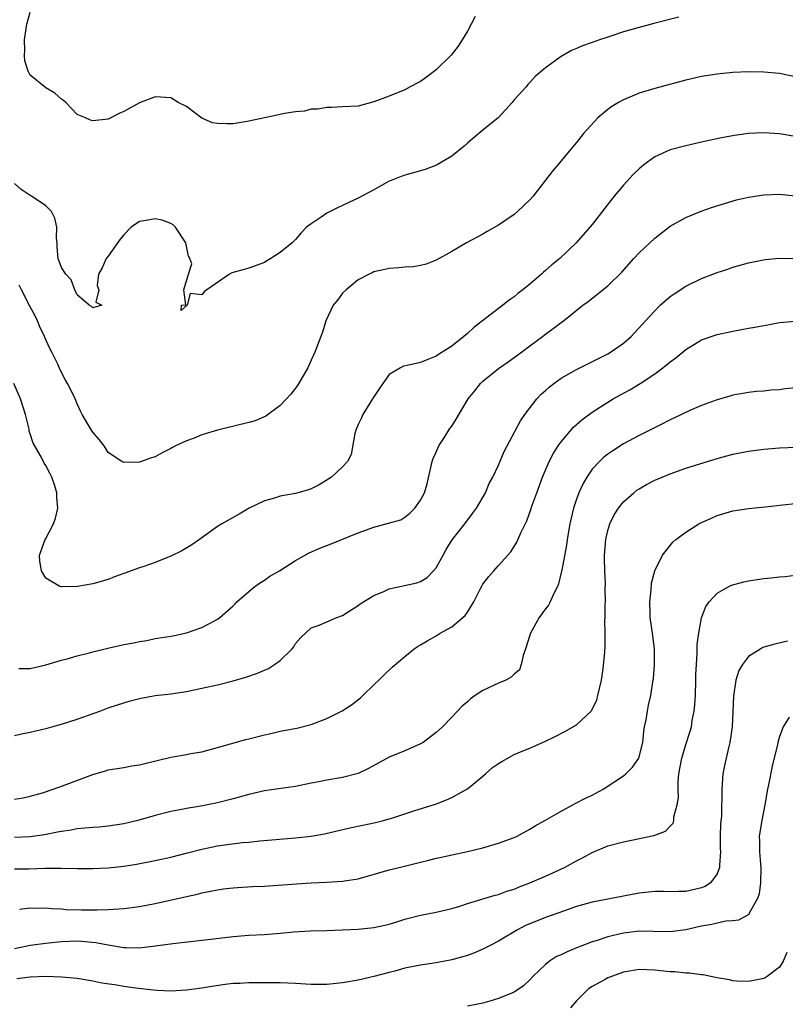
# Model space of a CAD drawing. Units: inches. Extents: x 2592000 to 2595000, y 1491000 to 1494000.
# Drawn here: x 2593188 to 2593286, y 1491283 to 1491410 of the extents above; entities that cross this region are included whole.
import ezdxf

# ---------------------------------------------------------------- set-up
doc = ezdxf.new("R2010")
doc.units = ezdxf.units.IN
doc.header["$MEASUREMENT"] = 0
doc.layers.add('LD25921491_2ft', color=214, linetype='Continuous')

msp = doc.modelspace()

# ---------------------------------------------------------------- linework, layer by layer
at = {"layer": 'LD25921491_2ft'}
for points, elevation in [([(2593246.02, 1491409.98), (2593245, 1491408.14), (2593244.33, 1491407), (2593243.82, 1491406.18), (2593242.94, 1491405.06), (2593241, 1491403.17), (2593239.77, 1491402.23), (2593239, 1491401.68), (2593237.67, 1491401), (2593237, 1491400.62), (2593235, 1491399.78), (2593233, 1491399.06), (2593231, 1491398.53), (2593229, 1491398.41), (2593227.64, 1491398.36), (2593227, 1491398.36), (2593225.85, 1491398.15), (2593225, 1491398.12), (2593224.13, 1491397.87), (2593223, 1491397.79), (2593221.58, 1491397.58), (2593220.64, 1491397.36), (2593217, 1491396.58), (2593216.52, 1491396.52), (2593215, 1491396.26), (2593214.23, 1491396.23), (2593213, 1491396.29), (2593212.36, 1491396.36), (2593210.98, 1491396.98), (2593209, 1491398.47), (2593207.96, 1491399), (2593207, 1491399.56), (2593205, 1491399.71), (2593203, 1491398.96), (2593201, 1491397.81), (2593200.41, 1491397.59), (2593199, 1491396.86), (2593197, 1491396.63), (2593196.71, 1491396.71), (2593196.07, 1491397), (2593195, 1491397.44), (2593193.55, 1491399), (2593193.26, 1491399.26), (2593193, 1491399.39), (2593192.16, 1491400.16), (2593191, 1491400.87), (2593189, 1491402.49), (2593188.72, 1491403), (2593188.32, 1491404.32), (2593188.26, 1491405), (2593188.32, 1491405.68), (2593188.27, 1491407), (2593188.46, 1491408.46), (2593188.56, 1491409), (2593189, 1491410.55)], 10518), ([(2593272.09, 1491409.91), (2593268.89, 1491409.11), (2593267, 1491408.6), (2593265, 1491408.02), (2593263.53, 1491407.53), (2593263, 1491407.37), (2593261.94, 1491407), (2593261, 1491406.65), (2593259.76, 1491406.24), (2593259, 1491405.9), (2593258.35, 1491405.65), (2593257, 1491404.89), (2593255, 1491403.42), (2593253.7, 1491402.3), (2593253, 1491401.54), (2593252.73, 1491401.27), (2593252.52, 1491401), (2593251, 1491399.31), (2593250.76, 1491399), (2593249.93, 1491398.07), (2593248.94, 1491397), (2593247, 1491395.45), (2593245.68, 1491394.32), (2593245, 1491393.79), (2593244.58, 1491393.41), (2593243, 1491392.11), (2593241.05, 1491390.95), (2593239.61, 1491390.39), (2593237.95, 1491389.95), (2593237, 1491389.67), (2593236.5, 1491389.5), (2593235.22, 1491389), (2593235, 1491388.89), (2593233, 1491387.79), (2593231, 1491386.73), (2593229.82, 1491386.18), (2593229, 1491385.77), (2593228.45, 1491385.55), (2593227, 1491384.79), (2593226.29, 1491384.29), (2593225, 1491383.46), (2593224.4, 1491383), (2593223.71, 1491382.29), (2593223, 1491381.45), (2593222.54, 1491381), (2593221, 1491379.76), (2593219.83, 1491379), (2593219.3, 1491378.7), (2593219, 1491378.47), (2593217, 1491377.76), (2593216.39, 1491377.61), (2593214.84, 1491377.16), (2593214.54, 1491377), (2593211.61, 1491375), (2593211.27, 1491374.73), (2593211, 1491374.35), (2593209.49, 1491374.51), (2593209.1, 1491373), (2593208.32, 1491372.32), (2593208.38, 1491373), (2593208.94, 1491373.06), (2593208.68, 1491375), (2593209.27, 1491377), (2593209.69, 1491378.31), (2593209.44, 1491379), (2593209.29, 1491379.29), (2593208.95, 1491381), (2593207.62, 1491383), (2593207.32, 1491383.32), (2593207, 1491383.47), (2593205.9, 1491383.9), (2593205, 1491384.08), (2593203.86, 1491383.86), (2593203, 1491383.73), (2593201.93, 1491383), (2593201, 1491382.03), (2593200.53, 1491381.47), (2593199, 1491379.29), (2593198.73, 1491379), (2593198.21, 1491377.79), (2593197.74, 1491377), (2593197.56, 1491375.56), (2593197.77, 1491375), (2593197.41, 1491373.41), (2593198.19, 1491373), (2593197, 1491372.69), (2593196.85, 1491372.85), (2593196.53, 1491373), (2593195, 1491374.34), (2593194.72, 1491375), (2593194.25, 1491376.25), (2593193.54, 1491377), (2593193, 1491377.84), (2593192.58, 1491379), (2593192.45, 1491380.45), (2593192.43, 1491381), (2593192.38, 1491381.62), (2593192.41, 1491383), (2593192.15, 1491384.15), (2593191.72, 1491385), (2593191, 1491385.73), (2593189.14, 1491387), (2593189, 1491387.08), (2593187.85, 1491387.85), (2593187, 1491388.61)], 10520), ([(2593287, 1491402.28), (2593285, 1491402.68), (2593283, 1491402.89), (2593281, 1491402.93), (2593279, 1491402.84), (2593277, 1491402.63), (2593275, 1491402.31), (2593273, 1491401.84), (2593269, 1491400.77), (2593267, 1491400.16), (2593265, 1491399.34), (2593264.37, 1491399), (2593263.52, 1491398.48), (2593263, 1491398.1), (2593261.71, 1491397), (2593259.89, 1491395), (2593259, 1491393.88), (2593258.25, 1491393), (2593256.61, 1491391), (2593255.87, 1491390.13), (2593253.42, 1491387), (2593253, 1491386.51), (2593251.44, 1491385), (2593251, 1491384.62), (2593249, 1491383.26), (2593247.54, 1491382.46), (2593247, 1491382.11), (2593244.9, 1491381), (2593243, 1491379.9), (2593241, 1491378.8), (2593239.73, 1491378.27), (2593239, 1491378.1), (2593238.07, 1491377.93), (2593237, 1491377.9), (2593236.2, 1491377.8), (2593235, 1491377.73), (2593234.42, 1491377.58), (2593233, 1491377.29), (2593232.82, 1491377.18), (2593232.42, 1491377), (2593231, 1491376.25), (2593229.46, 1491375), (2593229, 1491374.54), (2593228.36, 1491373.64), (2593227.8, 1491373), (2593226.87, 1491371), (2593226.42, 1491369.58), (2593225.45, 1491367), (2593225, 1491365.97), (2593224.55, 1491365), (2593223.25, 1491362.75), (2593222.39, 1491361.61), (2593221, 1491360.17), (2593219.2, 1491358.8), (2593217.8, 1491358.2), (2593217, 1491357.97), (2593213, 1491356.99), (2593211, 1491356.4), (2593209.99, 1491355.99), (2593209, 1491355.63), (2593207.62, 1491355), (2593207.21, 1491354.79), (2593207, 1491354.66), (2593205.89, 1491354.11), (2593205, 1491353.61), (2593204.54, 1491353.46), (2593203, 1491352.9), (2593201, 1491352.86), (2593200.74, 1491353), (2593199, 1491354.15), (2593198.45, 1491355), (2593197.83, 1491355.83), (2593197, 1491356.74), (2593196.83, 1491357), (2593195.65, 1491359), (2593195.43, 1491359.43), (2593195, 1491360.38), (2593194.75, 1491361), (2593194.53, 1491361.47), (2593193.79, 1491363), (2593193.48, 1491363.48), (2593192.81, 1491364.81), (2593192.55, 1491365.45), (2593191.78, 1491367), (2593191.49, 1491367.49), (2593190.86, 1491368.86), (2593190.83, 1491369), (2593190.24, 1491370.24), (2593189.94, 1491371), (2593189.64, 1491371.64), (2593189, 1491372.81), (2593187.87, 1491375), (2593187.6, 1491375.6)], 10522), ([(2593287, 1491394.63), (2593285, 1491394.95), (2593283, 1491395.08), (2593281, 1491395), (2593279.23, 1491394.77), (2593277.55, 1491394.45), (2593275, 1491393.9), (2593273, 1491393.44), (2593271, 1491392.92), (2593269, 1491392.02), (2593267.61, 1491391), (2593267, 1491390.48), (2593266.26, 1491389.74), (2593265, 1491388.4), (2593263.82, 1491387), (2593261, 1491383.35), (2593258.96, 1491381), (2593256.85, 1491379), (2593255.81, 1491378.19), (2593255, 1491377.46), (2593254.75, 1491377.25), (2593254.49, 1491377), (2593253, 1491375.73), (2593252.12, 1491375), (2593251.48, 1491374.52), (2593251, 1491374.1), (2593250.34, 1491373.66), (2593249.53, 1491373), (2593245.85, 1491370.15), (2593245, 1491369.39), (2593244.54, 1491369), (2593243, 1491367.78), (2593241.31, 1491366.69), (2593241, 1491366.47), (2593239.94, 1491366.06), (2593239, 1491365.66), (2593237.28, 1491365.28), (2593236.8, 1491365.2), (2593236.42, 1491365), (2593235, 1491364.13), (2593234.15, 1491363), (2593233.68, 1491362.32), (2593233, 1491361.28), (2593232.84, 1491361), (2593231.59, 1491359), (2593231.42, 1491358.58), (2593231, 1491357.74), (2593230.7, 1491357), (2593230.59, 1491356.59), (2593230.12, 1491353.88), (2593229.64, 1491353), (2593229, 1491352.29), (2593227.58, 1491351), (2593227.24, 1491350.76), (2593226, 1491350), (2593225, 1491349.49), (2593224.64, 1491349.36), (2593223, 1491348.89), (2593221, 1491348.54), (2593220.29, 1491348.29), (2593219, 1491347.95), (2593217.04, 1491347), (2593215.75, 1491346.25), (2593215, 1491345.8), (2593213.53, 1491345), (2593213, 1491344.68), (2593210.7, 1491343), (2593209.7, 1491342.3), (2593208.43, 1491341.57), (2593207, 1491340.87), (2593205, 1491340.05), (2593203.56, 1491339.56), (2593203, 1491339.39), (2593201.92, 1491339), (2593201.25, 1491338.75), (2593201, 1491338.63), (2593199.8, 1491338.2), (2593199, 1491337.86), (2593197, 1491337.33), (2593195.05, 1491337), (2593193, 1491336.93), (2593192.94, 1491336.94), (2593192.8, 1491337), (2593191, 1491338.03), (2593190.42, 1491339), (2593190.24, 1491340.24), (2593190.19, 1491341), (2593190.9, 1491343), (2593191, 1491343.15), (2593191.98, 1491345), (2593192.25, 1491345.75), (2593192.53, 1491347), (2593192.39, 1491348.39), (2593192.39, 1491349), (2593192.13, 1491349.87), (2593191.75, 1491351), (2593191.49, 1491351.49), (2593191, 1491352.48), (2593190.79, 1491352.79), (2593190.39, 1491353.61), (2593189.36, 1491355.36), (2593189, 1491356.54), (2593188.88, 1491356.88), (2593188.85, 1491357.15), (2593188.4, 1491359), (2593187.77, 1491361), (2593186.89, 1491363)], 10524), ([(2593187.53, 1491326.47), (2593189, 1491326.49), (2593191, 1491326.96), (2593193, 1491327.56), (2593193.73, 1491327.73), (2593195, 1491328.09), (2593196.43, 1491328.43), (2593197, 1491328.59), (2593198.93, 1491329.07), (2593201, 1491329.53), (2593202.25, 1491329.75), (2593203, 1491329.93), (2593203.92, 1491330.08), (2593205, 1491330.3), (2593207.32, 1491330.68), (2593208.82, 1491331), (2593209, 1491331.04), (2593211, 1491331.73), (2593212.6, 1491332.6), (2593213, 1491332.79), (2593213.3, 1491333), (2593215, 1491334.52), (2593215.24, 1491334.76), (2593215.45, 1491335), (2593217, 1491336.35), (2593217.78, 1491337), (2593218.49, 1491337.51), (2593219, 1491337.81), (2593219.7, 1491338.3), (2593220.93, 1491339), (2593223, 1491340.31), (2593224.72, 1491341.28), (2593226.11, 1491341.89), (2593227.56, 1491342.44), (2593231, 1491343.84), (2593233, 1491344.59), (2593234.9, 1491345.1), (2593236.46, 1491345.54), (2593237, 1491345.86), (2593237.64, 1491346.36), (2593238.25, 1491347), (2593239, 1491348.02), (2593239.5, 1491349), (2593239.85, 1491350.15), (2593240.5, 1491353), (2593240.62, 1491353.38), (2593241, 1491354.18), (2593241.36, 1491355), (2593242.04, 1491356.04), (2593242.77, 1491357.23), (2593243, 1491357.54), (2593243.58, 1491358.42), (2593245.11, 1491361), (2593245.94, 1491362.06), (2593246.69, 1491363), (2593247, 1491363.29), (2593249, 1491364.92), (2593250.23, 1491365.77), (2593251.93, 1491367), (2593253, 1491367.83), (2593254.61, 1491369), (2593255, 1491369.31), (2593255.99, 1491370.01), (2593257, 1491370.79), (2593257.3, 1491371), (2593259.79, 1491373), (2593260.49, 1491373.51), (2593263, 1491375.49), (2593264.77, 1491377.23), (2593266.34, 1491379), (2593267, 1491379.71), (2593269, 1491381.59), (2593271, 1491383.14), (2593273, 1491384.25), (2593274.95, 1491385.05), (2593276.42, 1491385.58), (2593277.94, 1491386.06), (2593279.5, 1491386.5), (2593281, 1491386.87), (2593283, 1491387.16), (2593285, 1491387.22), (2593287, 1491387.02)], 10526), ([(2593187, 1491317.88), (2593187.89, 1491318.11), (2593189, 1491318.3), (2593191.16, 1491318.84), (2593191.77, 1491319), (2593193, 1491319.34), (2593195, 1491319.98), (2593197.91, 1491321), (2593199, 1491321.42), (2593200.16, 1491321.84), (2593201.69, 1491322.31), (2593203, 1491322.64), (2593205, 1491323.01), (2593207, 1491323.25), (2593209, 1491323.53), (2593211, 1491323.95), (2593213, 1491324.38), (2593215, 1491324.89), (2593216.63, 1491325.37), (2593218.12, 1491325.88), (2593219, 1491326.28), (2593219.51, 1491326.49), (2593220.3, 1491327), (2593221, 1491327.5), (2593222.57, 1491329), (2593222.75, 1491329.25), (2593223, 1491329.66), (2593223.61, 1491330.39), (2593225, 1491331.7), (2593226.01, 1491332.01), (2593227, 1491332.46), (2593228.27, 1491333), (2593229, 1491333.28), (2593229.72, 1491333.72), (2593231, 1491334.56), (2593231.25, 1491334.75), (2593233, 1491335.82), (2593234.38, 1491336.38), (2593235, 1491336.67), (2593238.53, 1491337.47), (2593239, 1491337.64), (2593239.86, 1491338.14), (2593240.66, 1491339), (2593241, 1491339.39), (2593241.88, 1491341), (2593242.29, 1491341.71), (2593243.05, 1491342.95), (2593244.69, 1491345), (2593245.68, 1491346.32), (2593246.16, 1491347), (2593247.31, 1491349), (2593247.81, 1491350.19), (2593248.28, 1491351), (2593249, 1491352.51), (2593249.72, 1491354.28), (2593251.8, 1491358.2), (2593252.36, 1491359), (2593253.89, 1491361), (2593254.42, 1491361.58), (2593255, 1491362.08), (2593255.47, 1491362.53), (2593256.06, 1491363), (2593257, 1491363.65), (2593259, 1491364.78), (2593263, 1491366.8), (2593263.34, 1491367), (2593265, 1491368.15), (2593265.98, 1491369), (2593267.82, 1491371), (2593269, 1491372.31), (2593269.72, 1491373), (2593271, 1491374.11), (2593271.51, 1491374.49), (2593273, 1491375.47), (2593275, 1491376.44), (2593277, 1491377.21), (2593278.35, 1491377.65), (2593279, 1491377.89), (2593281, 1491378.46), (2593281.45, 1491378.55), (2593283.15, 1491378.85), (2593285, 1491379.02), (2593287, 1491378.99)], 10528), ([(2593187, 1491309.74), (2593188.08, 1491309.92), (2593189, 1491310.12), (2593190.56, 1491310.56), (2593191.94, 1491311), (2593193.6, 1491311.6), (2593197, 1491312.9), (2593198.63, 1491313.36), (2593199, 1491313.48), (2593201, 1491313.81), (2593202.01, 1491313.99), (2593203, 1491314.14), (2593203.68, 1491314.32), (2593207, 1491315.13), (2593209, 1491315.46), (2593209.58, 1491315.58), (2593211, 1491315.82), (2593213, 1491316.34), (2593216.61, 1491317.39), (2593217, 1491317.47), (2593219, 1491317.98), (2593219.84, 1491318.16), (2593221, 1491318.43), (2593223.15, 1491318.85), (2593225, 1491319.31), (2593227, 1491320.06), (2593228.96, 1491321.04), (2593230.17, 1491321.83), (2593231.29, 1491322.71), (2593231.61, 1491323), (2593233, 1491324.39), (2593233.67, 1491325), (2593234.34, 1491325.66), (2593235.37, 1491326.63), (2593237, 1491328.03), (2593238.2, 1491329), (2593238.68, 1491329.32), (2593239, 1491329.49), (2593239.92, 1491330.08), (2593241, 1491330.68), (2593241.51, 1491331), (2593243, 1491331.83), (2593244.73, 1491333.27), (2593245, 1491333.7), (2593245.85, 1491335), (2593246.65, 1491336.65), (2593246.89, 1491337.11), (2593247, 1491337.3), (2593247.75, 1491338.25), (2593248.38, 1491339), (2593249, 1491339.65), (2593250.57, 1491341.43), (2593251.34, 1491342.66), (2593251.85, 1491343.85), (2593252.61, 1491345.39), (2593253.15, 1491346.85), (2593253.28, 1491347.28), (2593253.88, 1491349), (2593254.61, 1491351), (2593255.5, 1491353), (2593256.01, 1491353.99), (2593256.64, 1491355), (2593257, 1491355.53), (2593258.61, 1491357.39), (2593259.66, 1491358.34), (2593261, 1491359.32), (2593263, 1491360.61), (2593263.66, 1491361), (2593265, 1491361.76), (2593265.81, 1491362.19), (2593267.13, 1491363), (2593269, 1491364.24), (2593270.05, 1491365), (2593271, 1491365.77), (2593271.71, 1491366.29), (2593273, 1491367.34), (2593275, 1491368.57), (2593277, 1491369.28), (2593279, 1491369.71), (2593280.11, 1491369.89), (2593281, 1491370.07), (2593281.81, 1491370.19), (2593283, 1491370.43), (2593283.5, 1491370.5), (2593285, 1491370.8), (2593287, 1491370.97)], 10530), ([(2593287.51, 1491362.49), (2593285.7, 1491362.3), (2593285, 1491362.19), (2593283.87, 1491362.13), (2593283, 1491362.01), (2593282.03, 1491361.97), (2593281, 1491361.85), (2593280.29, 1491361.71), (2593279, 1491361.51), (2593278.63, 1491361.37), (2593276.86, 1491360.86), (2593275, 1491360.16), (2593273.52, 1491359.52), (2593271.47, 1491358.53), (2593271, 1491358.33), (2593269.66, 1491357.66), (2593267, 1491356.32), (2593265, 1491355.25), (2593263.63, 1491354.37), (2593263, 1491353.94), (2593262.47, 1491353.53), (2593261.91, 1491353), (2593261, 1491352.01), (2593260.29, 1491351), (2593259.82, 1491350.18), (2593259.3, 1491349), (2593259, 1491348.17), (2593258.61, 1491347), (2593258.14, 1491345), (2593257.8, 1491343), (2593257.71, 1491342.29), (2593257.09, 1491339.09), (2593257.07, 1491338.93), (2593256.68, 1491337.32), (2593256.55, 1491337), (2593256.1, 1491336.1), (2593255.63, 1491335), (2593255.39, 1491334.61), (2593255, 1491334.12), (2593254.2, 1491333), (2593253.07, 1491331), (2593252.46, 1491329), (2593252.14, 1491328.14), (2593251.9, 1491327), (2593251.68, 1491326.32), (2593251, 1491325.75), (2593250.63, 1491325.37), (2593249.93, 1491325), (2593249, 1491324.58), (2593247, 1491323.65), (2593246.01, 1491323), (2593245.42, 1491322.58), (2593245, 1491322.2), (2593244.34, 1491321.66), (2593243, 1491320.22), (2593241.81, 1491319), (2593241.39, 1491318.61), (2593241, 1491318.27), (2593240.29, 1491317.71), (2593239.32, 1491317), (2593239, 1491316.81), (2593237, 1491315.93), (2593235, 1491315.1), (2593232.34, 1491313.66), (2593231, 1491313.03), (2593229, 1491312.52), (2593227, 1491312.17), (2593225.96, 1491311.96), (2593225, 1491311.79), (2593223, 1491311.37), (2593220.51, 1491311), (2593219, 1491310.8), (2593217, 1491310.35), (2593215, 1491309.79), (2593213, 1491309.28), (2593210.84, 1491308.84), (2593209, 1491308.53), (2593208.4, 1491308.4), (2593207, 1491308.15), (2593205, 1491307.64), (2593202.8, 1491307), (2593201, 1491306.58), (2593199, 1491306.28), (2593197.83, 1491306.17), (2593197, 1491306.12), (2593196, 1491306), (2593195, 1491305.94), (2593194.23, 1491305.77), (2593193, 1491305.6), (2593192.51, 1491305.49), (2593190.84, 1491305.16), (2593189, 1491304.89), (2593187, 1491304.82)], 10532), ([(2593187, 1491300.82), (2593188.83, 1491300.83), (2593190.88, 1491300.88), (2593192.91, 1491300.91), (2593195, 1491300.87), (2593197, 1491300.85), (2593199, 1491300.94), (2593201, 1491301.14), (2593202.6, 1491301.4), (2593205, 1491301.86), (2593207, 1491302.29), (2593209.16, 1491302.84), (2593211, 1491303.32), (2593213, 1491303.74), (2593213.88, 1491303.88), (2593216.18, 1491304.18), (2593217, 1491304.23), (2593218.41, 1491304.41), (2593223, 1491304.78), (2593224.99, 1491305.01), (2593226.69, 1491305.31), (2593228.33, 1491305.67), (2593229.94, 1491306.06), (2593231.59, 1491306.41), (2593233.25, 1491306.75), (2593234.24, 1491307), (2593235, 1491307.2), (2593235.32, 1491307.32), (2593237, 1491307.85), (2593238.28, 1491308.28), (2593240.91, 1491309.09), (2593242.33, 1491309.67), (2593243, 1491309.97), (2593243.68, 1491310.32), (2593245, 1491311.05), (2593247, 1491312.67), (2593247.33, 1491313), (2593248.23, 1491313.78), (2593249, 1491314.31), (2593249.43, 1491314.57), (2593251, 1491315.46), (2593251.81, 1491315.81), (2593253, 1491316.29), (2593255, 1491317.18), (2593256.23, 1491317.77), (2593257.56, 1491318.44), (2593259, 1491319.28), (2593260.86, 1491321), (2593260.92, 1491321.08), (2593261.58, 1491322.42), (2593261.73, 1491323), (2593262.18, 1491325), (2593262.42, 1491326.42), (2593262.63, 1491328.63), (2593262.65, 1491329.35), (2593262.66, 1491331), (2593262.62, 1491332.62), (2593262.66, 1491333), (2593262.66, 1491334.66), (2593262.68, 1491335), (2593262.66, 1491336.67), (2593262.68, 1491337.32), (2593262.6, 1491339), (2593262.55, 1491340.55), (2593262.56, 1491341), (2593262.73, 1491343), (2593263, 1491344.14), (2593263.26, 1491345), (2593263.82, 1491346.18), (2593264.35, 1491347), (2593265, 1491347.84), (2593266.32, 1491349), (2593266.7, 1491349.3), (2593267, 1491349.5), (2593267.97, 1491350.03), (2593269, 1491350.59), (2593269.95, 1491351), (2593271, 1491351.42), (2593273, 1491352.12), (2593277, 1491353.38), (2593279, 1491353.92), (2593281, 1491354.31), (2593283, 1491354.58), (2593285, 1491354.74), (2593287.15, 1491354.85)], 10534), ([(2593187.64, 1491295.64), (2593189, 1491295.82), (2593189.79, 1491295.79), (2593191, 1491295.8), (2593191.72, 1491295.72), (2593193, 1491295.67), (2593193.61, 1491295.61), (2593195.57, 1491295.57), (2593197, 1491295.56), (2593197.58, 1491295.58), (2593199, 1491295.59), (2593199.65, 1491295.65), (2593201, 1491295.73), (2593203, 1491295.99), (2593205, 1491296.36), (2593209, 1491297.27), (2593210.43, 1491297.57), (2593211, 1491297.72), (2593213, 1491298.13), (2593213.76, 1491298.24), (2593215, 1491298.39), (2593215.56, 1491298.44), (2593217.47, 1491298.53), (2593219, 1491298.59), (2593223.11, 1491298.89), (2593225, 1491299), (2593227, 1491299.09), (2593229, 1491299.22), (2593229.27, 1491299.27), (2593231, 1491299.55), (2593235, 1491300.68), (2593236.27, 1491301), (2593239, 1491301.67), (2593240.08, 1491301.92), (2593241, 1491302.17), (2593241.69, 1491302.31), (2593243, 1491302.62), (2593245, 1491303.04), (2593247, 1491303.51), (2593249, 1491304.09), (2593251, 1491304.84), (2593251.36, 1491305), (2593253, 1491305.89), (2593253.69, 1491306.31), (2593254.94, 1491307), (2593257, 1491308.22), (2593258.53, 1491309), (2593258.83, 1491309.17), (2593259, 1491309.25), (2593260.13, 1491309.87), (2593261, 1491310.27), (2593262.41, 1491311), (2593265, 1491312.71), (2593265.32, 1491313), (2593266.15, 1491313.85), (2593266.99, 1491315), (2593267.47, 1491317), (2593267.6, 1491318.4), (2593267.71, 1491319), (2593267.92, 1491319.92), (2593268.07, 1491321), (2593268.22, 1491321.78), (2593268.49, 1491323), (2593268.76, 1491324.76), (2593268.84, 1491325.16), (2593268.99, 1491327), (2593268.98, 1491329), (2593268.73, 1491331), (2593268.44, 1491333), (2593268.41, 1491333.59), (2593268.38, 1491335), (2593268.57, 1491336.57), (2593268.61, 1491337.39), (2593269.03, 1491338.97), (2593269.98, 1491341), (2593271.33, 1491342.67), (2593271.73, 1491343), (2593273, 1491343.95), (2593274.67, 1491345), (2593275, 1491345.19), (2593276.26, 1491345.74), (2593277, 1491346.09), (2593277.72, 1491346.28), (2593279, 1491346.69), (2593281, 1491346.98), (2593283.17, 1491347.17), (2593285.43, 1491347.43), (2593287, 1491347.63)], 10536), ([(2593187, 1491290.61), (2593189, 1491291.02), (2593191, 1491291.31), (2593191.33, 1491291.33), (2593193, 1491291.5), (2593195, 1491291.57), (2593195.56, 1491291.56), (2593197.39, 1491291.39), (2593199, 1491291.06), (2593201, 1491290.74), (2593201.28, 1491290.72), (2593203, 1491290.71), (2593203.28, 1491290.72), (2593205.06, 1491290.94), (2593207.26, 1491291.26), (2593209.52, 1491291.52), (2593211, 1491291.66), (2593211.77, 1491291.77), (2593215, 1491292.16), (2593217, 1491292.31), (2593219, 1491292.4), (2593220.53, 1491292.53), (2593221, 1491292.56), (2593222.75, 1491292.75), (2593224.88, 1491292.88), (2593227, 1491292.91), (2593228.98, 1491292.98), (2593231, 1491293.1), (2593233, 1491293.3), (2593234.42, 1491293.58), (2593235, 1491293.74), (2593235.98, 1491294.02), (2593237, 1491294.35), (2593239, 1491294.88), (2593241, 1491295.27), (2593243, 1491295.74), (2593244.04, 1491296.04), (2593245, 1491296.35), (2593248.58, 1491297.42), (2593249, 1491297.53), (2593250.07, 1491297.93), (2593251, 1491298.22), (2593251.55, 1491298.45), (2593252.99, 1491299), (2593255, 1491299.89), (2593257.43, 1491301), (2593259, 1491301.84), (2593259.77, 1491302.23), (2593261, 1491302.89), (2593263, 1491303.74), (2593265, 1491304.29), (2593268.9, 1491305.1), (2593269, 1491305.14), (2593270.38, 1491305.62), (2593271, 1491306.26), (2593271.35, 1491306.65), (2593271.45, 1491307), (2593271.47, 1491307.47), (2593271.9, 1491309), (2593272.03, 1491309.97), (2593271.99, 1491311), (2593272, 1491312), (2593272.1, 1491313), (2593272.46, 1491315), (2593273, 1491316.76), (2593273.55, 1491318.45), (2593273.7, 1491319), (2593273.82, 1491319.82), (2593274.06, 1491321), (2593274.16, 1491321.84), (2593274.21, 1491323), (2593274.28, 1491325), (2593274.28, 1491325.72), (2593274.35, 1491327), (2593274.46, 1491328.46), (2593274.44, 1491329.56), (2593274.64, 1491331), (2593275, 1491332.98), (2593275.57, 1491334.43), (2593275.96, 1491335), (2593277, 1491336.13), (2593278.52, 1491337), (2593278.84, 1491337.16), (2593280.41, 1491337.59), (2593281, 1491337.71), (2593283, 1491338), (2593283.92, 1491338.08), (2593285, 1491338.21), (2593285.72, 1491338.28), (2593287, 1491338.45)], 10538), ([(2593286.02, 1491329.98), (2593284.39, 1491329.61), (2593283, 1491329.21), (2593282.85, 1491329.15), (2593282.58, 1491329), (2593281, 1491328.02), (2593280.23, 1491327), (2593279.79, 1491326.21), (2593279.41, 1491325), (2593279.08, 1491322.92), (2593278.92, 1491319), (2593278.64, 1491317), (2593278.49, 1491316.49), (2593278.14, 1491315), (2593277.95, 1491314.05), (2593277.72, 1491313), (2593277.65, 1491311.65), (2593277.59, 1491311), (2593277.61, 1491309.61), (2593277.57, 1491309), (2593277.55, 1491307.55), (2593277.44, 1491306.56), (2593277.41, 1491305), (2593277.41, 1491303.41), (2593277.43, 1491303), (2593277.3, 1491301.3), (2593277.32, 1491301), (2593277, 1491300.17), (2593276.15, 1491299), (2593275.45, 1491298.55), (2593275, 1491298.36), (2593273, 1491297.91), (2593272.09, 1491297.91), (2593271, 1491297.87), (2593270.11, 1491297.89), (2593269, 1491297.89), (2593267, 1491297.7), (2593265, 1491297.33), (2593261, 1491296.55), (2593259, 1491295.98), (2593257.44, 1491295.44), (2593255, 1491294.57), (2593253, 1491293.78), (2593252.46, 1491293.54), (2593251.44, 1491293), (2593249, 1491291.55), (2593247.91, 1491291), (2593247.32, 1491290.68), (2593247, 1491290.53), (2593245.93, 1491290.07), (2593245, 1491289.71), (2593243, 1491289.14), (2593241, 1491288.79), (2593239, 1491288.48), (2593237, 1491288.07), (2593235.72, 1491287.72), (2593235, 1491287.55), (2593233.01, 1491287.01), (2593231, 1491286.54), (2593229, 1491286.19), (2593227, 1491285.99), (2593225.99, 1491286.01), (2593225, 1491286.01), (2593223, 1491286.14), (2593221, 1491286.2), (2593219, 1491286.22), (2593217.8, 1491286.2), (2593217, 1491286.21), (2593215.87, 1491286.13), (2593215, 1491286.11), (2593213.99, 1491285.99), (2593212.25, 1491285.75), (2593211, 1491285.53), (2593209, 1491285.25), (2593207, 1491285.15), (2593205.24, 1491285.24), (2593204.75, 1491285.25), (2593202.48, 1491285.52), (2593201, 1491285.73), (2593200.11, 1491285.89), (2593198.18, 1491286.18), (2593197, 1491286.43), (2593195, 1491286.75), (2593193, 1491286.95), (2593191.01, 1491287.01), (2593189, 1491286.94), (2593187.27, 1491286.73)], 10540), ([(2593286.22, 1491320.22), (2593285.45, 1491319), (2593285, 1491317.75), (2593284.82, 1491317.18), (2593284.73, 1491316.73), (2593284.04, 1491313.96), (2593283.59, 1491311.59), (2593283.46, 1491311), (2593283.13, 1491309), (2593282.72, 1491307), (2593282.38, 1491305), (2593282.41, 1491304.41), (2593282.41, 1491303), (2593282.54, 1491301.46), (2593282.6, 1491301), (2593282.57, 1491299), (2593282.38, 1491297.62), (2593282.18, 1491297), (2593281.12, 1491295.12), (2593281.05, 1491294.95), (2593279.75, 1491294.25), (2593279, 1491294.16), (2593278.11, 1491294.11), (2593277, 1491293.85), (2593276.32, 1491293.68), (2593275, 1491293.48), (2593273, 1491293.01), (2593271, 1491292.73), (2593268.79, 1491292.79), (2593267, 1491292.81), (2593265, 1491292.58), (2593264.43, 1491292.43), (2593263, 1491292.1), (2593261.62, 1491291.62), (2593261, 1491291.44), (2593259.22, 1491290.78), (2593259, 1491290.68), (2593257.8, 1491290.2), (2593257, 1491289.8), (2593256.44, 1491289.56), (2593255.53, 1491289), (2593255, 1491288.56), (2593253.4, 1491287), (2593253, 1491286.58), (2593252.18, 1491285.82), (2593250.99, 1491285.01), (2593249, 1491284.19), (2593247.88, 1491283.88), (2593247, 1491283.62), (2593245, 1491283.23)], 10542), ([(2593285.91, 1491290.09), (2593285.44, 1491289), (2593285, 1491288.2), (2593283.41, 1491287), (2593283.15, 1491286.85), (2593283, 1491286.78), (2593281, 1491286.39), (2593279.58, 1491286.42), (2593279, 1491286.46), (2593278.59, 1491286.59), (2593277, 1491286.85), (2593276.18, 1491287), (2593275.22, 1491287.22), (2593275, 1491287.24), (2593273.45, 1491287.45), (2593273, 1491287.43), (2593271.6, 1491287.6), (2593271, 1491287.6), (2593269.76, 1491287.76), (2593269, 1491287.83), (2593267, 1491287.9), (2593265, 1491287.57), (2593263, 1491286.85), (2593262.64, 1491286.64), (2593261, 1491285.74), (2593260.54, 1491285.46), (2593259, 1491283.92), (2593258.22, 1491283)], 10544)]:
    msp.add_lwpolyline(points, dxfattribs=dict(at, elevation=elevation))

doc.saveas('drawing.dxf')
